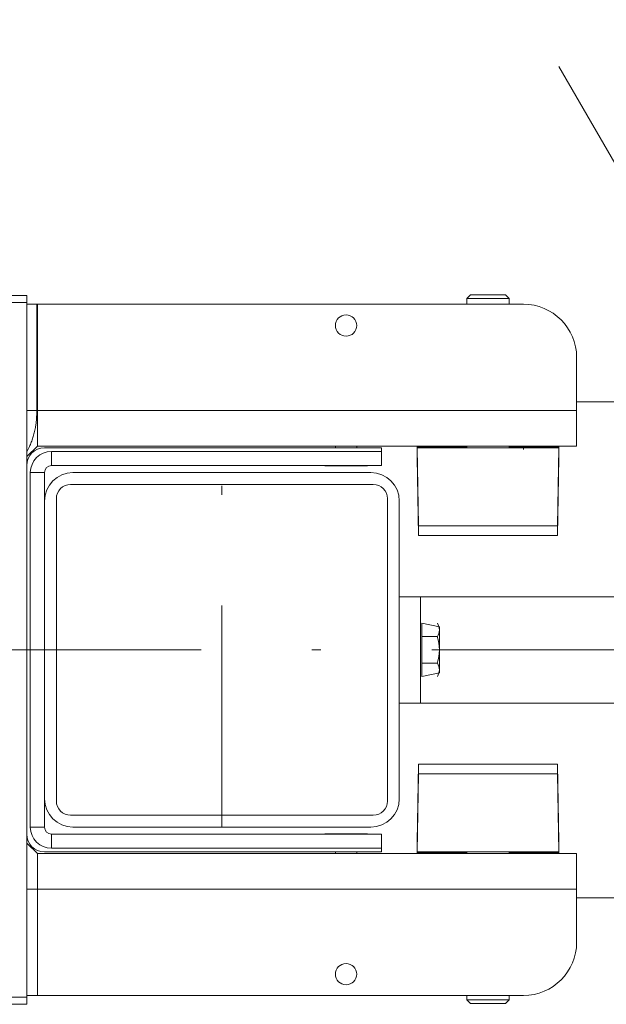
# Model space of a CAD drawing. Units: millimetres. Extents: x 0 to 210, y 0 to 297.
# Drawn here: x 59 to 66, y 64 to 75 of the extents above; entities that cross this region are included whole.
import ezdxf
from ezdxf.enums import TextEntityAlignment as Align

# ---------------------------------------------------------------- set-up
doc = ezdxf.new("R2010")
doc.units = ezdxf.units.MM
doc.header["$LTSCALE"] = 5
doc.linetypes.add('AUSGEZOGEN', pattern=[0])
doc.linetypes.add('DASHDOT', pattern=[1, 0.5, -0.25, 0, -0.25])
for name, color, linetype, true_color in [('Layer0', 96, 'Continuous', 0x008000), ('Layer2', 56, 'Continuous', 0x808000), ('Layer7', 56, 'Continuous', 0x808000)]:
    doc.layers.add(name, color=color, linetype=linetype, true_color=true_color)
doc.layers.add('Layer1', color=7, linetype='Continuous')
doc.styles.add('Arial', font='arial.ttf')

# ---------------------------------------------------------------- blocks, each defined once
blk = doc.blocks.new('TR60-3_PL24_M2_100_DS_nNn039')
at = {"layer": 'Layer2', "color": 56, "linetype": 'AUSGEZOGEN', "lineweight": 18, "true_color": 0x808000}
for p, q in [((58.742, 71.716), (59.062, 71.716)), ((59.062, 71.716), (59.062, 63.716)), ((64.065, 71.724), (64.022, 71.681)), ((64.022, 71.681), (64.022, 71.616)), ((64.022, 71.681), (64.502, 71.681)), ((64.459, 71.724), (64.065, 71.724)), ((64.502, 71.681), (64.459, 71.724)), ((64.502, 71.616), (64.502, 71.681)), ((59.062, 71.636), (58.742, 71.636)), ((59.062, 71.616), (64.662, 71.616)), ((59.175, 70.416), (59.175, 71.616)), ((59.182, 70.016), (59.182, 71.616)), ((65.262, 71.016), (65.262, 70.016)), ((59.062, 70.416), (65.262, 70.416)), ((59.062, 69.896), (59.182, 70.016)), ((65.262, 70.016), (59.182, 70.016)), ((62.542, 70.016), (62.542, 69.996)), ((62.782, 69.996), (62.782, 70.016)), ((63.464, 70.008), (63.464, 69.996)), ((64.022, 70.008), (63.464, 70.008)), ((64.022, 70.016), (64.022, 69.996)), ((64.502, 69.996), (64.502, 70.016)), ((65.06, 70.008), (64.502, 70.008)), ((65.06, 69.996), (65.06, 70.008)), ((63.062, 69.996), (59.262, 69.996)), ((59.342, 69.956), (63.062, 69.956)), ((59.342, 69.796), (59.342, 69.956)), ((63.062, 69.996), (63.062, 69.796)), ((63.462, 69.996), (63.478, 69.116)), ((63.462, 69.996), (65.062, 69.996)), ((63.463, 69.942), (63.462, 69.888)), ((65.047, 69.116), (65.062, 69.996)), ((65.062, 69.888), (65.061, 69.942)), ((63.062, 69.796), (59.342, 69.796)), ((62.422, 69.796), (62.422, 69.792)), ((62.422, 69.792), (62.902, 69.792)), ((62.902, 69.792), (62.902, 69.796)), ((63.462, 69.888), (63.478, 69.008)), ((63.464, 69.888), (63.462, 69.888)), ((65.047, 69.008), (65.062, 69.888)), ((65.062, 69.888), (65.06, 69.888)), ((59.102, 65.716), (59.102, 69.716)), ((59.262, 69.716), (59.102, 69.716)), ((59.262, 69.716), (59.262, 65.716)), ((63.478, 69.116), (65.047, 69.116)), ((65.047, 69.008), (63.478, 69.008)), ((63.478, 66.424), (63.462, 65.544)), ((65.047, 66.424), (63.478, 66.424)), ((65.062, 65.544), (65.047, 66.424)), ((63.478, 66.316), (63.462, 65.436)), ((65.047, 66.316), (63.478, 66.316)), ((65.062, 65.436), (65.047, 66.316)), ((59.262, 65.716), (59.102, 65.716)), ((59.342, 65.636), (63.062, 65.636)), ((59.342, 65.476), (59.342, 65.636)), ((62.422, 65.64), (62.422, 65.636)), ((62.902, 65.64), (62.422, 65.64)), ((62.902, 65.636), (62.902, 65.64)), ((63.062, 65.436), (63.062, 65.636)), ((59.062, 65.536), (59.182, 65.416)), ((63.062, 65.476), (59.342, 65.476)), ((63.462, 65.544), (63.463, 65.49)), ((63.462, 65.544), (63.464, 65.544)), ((65.06, 65.544), (65.062, 65.544)), ((65.061, 65.49), (65.062, 65.544)), ((65.262, 65.416), (59.182, 65.416)), ((59.182, 63.816), (59.182, 65.416)), ((59.262, 65.436), (63.062, 65.436)), ((62.542, 65.436), (62.542, 65.416)), ((62.782, 65.416), (62.782, 65.436)), ((65.062, 65.436), (63.462, 65.436)), ((63.464, 65.436), (63.464, 65.424)), ((64.022, 65.424), (63.464, 65.424)), ((64.022, 65.436), (64.022, 65.416)), ((64.502, 65.416), (64.502, 65.436)), ((64.502, 65.424), (65.06, 65.424)), ((65.06, 65.424), (65.06, 65.436)), ((65.262, 64.416), (65.262, 65.416)), ((65.262, 65.016), (59.062, 65.016)), ((58.742, 63.796), (59.062, 63.796)), ((64.662, 63.816), (59.062, 63.816)), ((64.022, 63.816), (64.022, 63.767)), ((64.502, 63.767), (64.502, 63.816)), ((59.062, 63.716), (58.742, 63.716)), ((64.022, 63.767), (64.065, 63.724)), ((64.502, 63.767), (64.022, 63.767)), ((64.065, 63.724), (64.459, 63.724)), ((64.459, 63.724), (64.502, 63.767))]:
    blk.add_line(p, q, dxfattribs=at)
blk.add_lwpolyline([(59.062, 69.95), (59.07, 69.965), (59.078, 69.98), (59.085, 69.995), (59.089, 70.003), (59.093, 70.011), (59.098, 70.023), (59.103, 70.035), (59.108, 70.047), (59.113, 70.059), (59.118, 70.072), (59.122, 70.085), (59.127, 70.098), (59.131, 70.111), (59.135, 70.124), (59.139, 70.138), (59.143, 70.152), (59.146, 70.166), (59.15, 70.18), (59.153, 70.195), (59.156, 70.209), (59.159, 70.224), (59.161, 70.236), (59.163, 70.247), (59.164, 70.259), (59.166, 70.27), (59.167, 70.282), (59.169, 70.294), (59.17, 70.305), (59.171, 70.317), (59.172, 70.329), (59.173, 70.342), (59.173, 70.354), (59.174, 70.366), (59.175, 70.391), (59.175, 70.416)], dxfattribs=at)
for centre in [(62.662, 71.376), (62.662, 64.056)]:
    blk.add_circle(centre, 0.12, dxfattribs=at)
for centre, radius, start, end in [((64.662, 71.016), 0.6, 0, 90), ((59.262, 69.796), 0.2, 90, 180), ((59.342, 69.716), 0.24, 90, 180), ((59.342, 69.716), 0.08, 90, 180), ((59.342, 65.716), 0.24, 180, 270), ((59.342, 65.716), 0.08, 180, 270), ((59.262, 65.636), 0.2, 180, 270), ((64.662, 64.416), 0.6, 270, 0)]:
    blk.add_arc(centre, radius, start, end, dxfattribs=at)
blk = doc.blocks.new('DimBlk_nNn041')
at = {"layer": 'Layer0', "linetype": 'AUSGEZOGEN', "lineweight": 18, "true_color": 0xff00ff}
for points in [[(59.184, 77.394), (60.729, 78.286), (60.266, 78.812)], [(57.01, 74.56), (55.92, 73.147), (56.548, 72.837)]]:
    blk.add_hatch(color=6, dxfattribs=at).paths.add_polyline_path(points, flags=0)
at = {"layer": 'Layer0', "color": 6, "linetype": 'AUSGEZOGEN', "lineweight": 18, "true_color": 0xff00ff}
blk.add_line((56.106, 75.081), (57.876, 74.06), dxfattribs=at)
for start, end in [(120.3471, 127.6746), (135.0022, 150.0035), (157.3311, 164.6586)]:
    blk.add_arc((68.861, 67.718), 13.684, start, end, dxfattribs=at)
at = {"layer": 'Layer0', "color": 6, "linetype": 'AUSGEZOGEN', "lineweight": 18, "true_color": 0xff00ff, "style": 'Arial'}
for s, rotation, width, p, p2 in [('%%d', 45.081, 0.839734, (58.304, 78.246), (58.883, 78.826)), ('5', 51.2154, 0.83947, (57.239, 77.057), (57.953, 77.946)), ('1', 57.3499, 0.83947, (56.308, 75.762), (56.923, 76.722))]:
    blk.add_text(s, height=1.75, rotation=rotation, dxfattribs=dict(at, width=width)).set_placement(p, p2, align=Align.FIT)

msp = doc.modelspace()

# ---------------------------------------------------------------- linework, layer by layer
at = {"layer": 'Layer0', "color": 7, "linetype": 'AUSGEZOGEN', "lineweight": 18}
msp.add_line((59.26223, 66.03603), (59.26223, 69.39542), dxfattribs=at)
for centre, radius, start, end in [((59.58223, 69.39542), 0.32, 90, 180), ((62.94223, 69.39542), 0.32, 0, 90), ((59.55536, 69.42208), 0.16, 90, 180), ((62.9689, 69.42208), 0.16, 0, 90), ((59.58223, 66.03603), 0.32, 180, 270), ((59.55536, 66.00936), 0.16, 180, 270), ((62.94223, 66.03603), 0.32, 270, 0), ((62.9689, 66.00936), 0.16, 270, 0)]:
    msp.add_arc(centre, radius, start, end, dxfattribs=at)
at = {"layer": 'Layer1', "color": 7, "linetype": 'AUSGEZOGEN', "lineweight": 18}
for p, q in [((69.22278, 70.51611), (65.26199, 70.51611)), ((62.94223, 69.71542), (59.58223, 69.71542)), ((62.9689, 69.58208), (59.55536, 69.58208)), ((59.39536, 69.42208), (59.39536, 66.00936)), ((63.1289, 66.00936), (63.1289, 69.42208)), ((63.26223, 66.03603), (63.26223, 69.39542)), ((67.8218, 68.31533), (63.26223, 68.31533)), ((63.50247, 67.11514), (63.50247, 68.31533)), ((63.71438, 67.97549), (63.51809, 68.01553)), ((63.51809, 68.01553), (63.51809, 67.41494)), ((63.71438, 67.97549), (63.71438, 67.45596)), ((63.69095, 67.86611), (63.51809, 67.86611)), ((63.69095, 67.56533), (63.51809, 67.56533)), ((63.71438, 67.45596), (63.51809, 67.41494)), ((67.8218, 67.11514), (63.26223, 67.11514)), ((62.9689, 65.84936), (59.55536, 65.84936)), ((62.94223, 65.71603), (59.58223, 65.71603)), ((69.22083, 64.91631), (65.26199, 64.91631))]:
    msp.add_line(p, q, dxfattribs=at)
for centre, radius, start, end in [((63.58157, 67.94033), 0.1329, 325.615752, 34.384248), ((63.21731, 67.71572), 0.49678, 342.412049, 17.587951), ((63.58157, 67.49014), 0.1329, 325.615766, 34.384234)]:
    msp.add_arc(centre, radius, start, end, dxfattribs=at)
at = {"layer": 'Layer2', "color": 56, "linetype": 'AUSGEZOGEN', "lineweight": 18, "true_color": 0x808000}
msp.add_line((64.66199, 69.97573), (64.66199, 70.01573), dxfattribs=at)
at = {"layer": 'Layer7', "color": 1, "linetype": 'DASHDOT', "lineweight": 18, "true_color": 0xff0000}
for p, q in [((68.86184, 67.71572), (57.51468, 87.36953)), ((61.26162, 65.71603), (61.26162, 69.71542))]:
    msp.add_line(p, q, dxfattribs=at)
at = {"layer": 'Layer7', "color": 56, "linetype": 'DASHDOT', "lineweight": 18, "true_color": 0x808000}
msp.add_line((66.12728, 67.71572), (19.38734, 67.71572), dxfattribs=at)

# ---------------------------------------------------------------- block references
for name in ['DimBlk_nNn041', 'TR60-3_PL24_M2_100_DS_nNn039']:
    msp.add_blockref(name, (0, 0))

doc.saveas('drawing.dxf')
